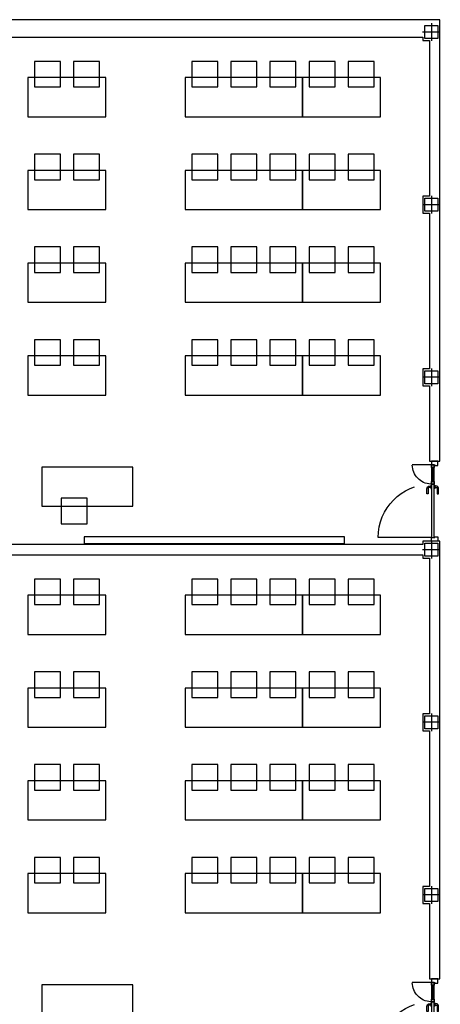
# Model space of a CAD drawing. Units: millimetres. Extents: x 1549 to 1733, y 824 to 1074.
# Drawn here: x 1620 to 1627, y 890 to 905 of the extents above; entities that cross this region are included whole.
import ezdxf

# ---------------------------------------------------------------- set-up
doc = ezdxf.new("R2010")
doc.units = ezdxf.units.MM
doc.linetypes.add('DASHED', pattern=[0.3, 0.17, -0.13])
doc.linetypes.add('HIDDEN', pattern=[0.375, 0.25, -0.125])
for name, color, linetype in [('0-CARPINTERIA', 250, 'Continuous'), ('0-EJES', 7, 'Continuous'), ('0-ESTRUCTURA', 7, 'Continuous'), ('C1-CARPINTERIA', 250, 'Continuous'), ('M1-MOBILIARIO INT', 252, 'Continuous'), ('M1-MUROS', 4, 'Continuous'), ('P2-PILARES', 3, 'Continuous')]:
    doc.layers.add(name, color=color, linetype=linetype)

# ---------------------------------------------------------------- blocks, each defined once
blk = doc.blocks.new('A$C2C836B4E')
at = {"layer": '0-EJES'}
for p, q in [((0.15, 0.286), (0.15, 0.014)), ((0.014, 0.15), (0.286, 0.15))]:
    blk.add_line(p, q, dxfattribs=at)
at = {"layer": '0-ESTRUCTURA'}
blk.add_lwpolyline([(0.05, 0.25), (0.25, 0.25), (0.25, 0.05), (0.05, 0.05)], close=True, dxfattribs=at)
blk = doc.blocks.new('Pd120')
at = {"layer": '0-CARPINTERIA'}
blk.add_line((1.152, 0.02), (0.938, 0.02), dxfattribs=at)
at = {"layer": '0-CARPINTERIA', "linetype": 'DASHED', "ltscale": 6}
for p, q in [((0.078, -0.009), (0.078, -0.82)), ((1.192, -0.005), (1.192, -0.294))]:
    blk.add_line(p, q, dxfattribs=at)
at = {"layer": '0-CARPINTERIA'}
for points in [[(0.02, 0.1), (0.02, 0), (0.078, 0), (0.078, 0.05), (0.088, 0.05), (0.088, 0.1), (0.02, 0.1)], [(1.251, 0.1), (1.251, 0), (1.192, 0), (1.192, 0.05), (1.182, 0.05), (1.182, 0.1), (1.251, 0.1)]]:
    blk.add_lwpolyline(points, dxfattribs=at)
for points in [[(0.078, 0.04), (0.898, 0.04), (0.898, 0), (0.078, 0)], [(0.833, 0.04), (0.883, 0.04), (0.883, 0.05), (0.833, 0.05)], [(0.833, 0), (0.883, 0), (0.883, -0.01), (0.833, -0.01)], [(1.192, 0), (0.898, 0), (0.898, 0.04), (1.192, 0.04)], [(0.898, 0), (0.938, 0), (0.938, 0.04), (0.898, 0.04)], [(1.152, 0), (1.192, 0), (1.192, 0.04), (1.152, 0.04)]]:
    blk.add_lwpolyline(points, close=True, dxfattribs=at)
for points in [[(0.848, 0.05), (0.848, 0.07, 0.414214), (0.828, 0.09), (0.748, 0.09), (0.748, 0.11), (0.828, 0.11, -0.414214), (0.868, 0.07), (0.868, 0.05)], [(0.848, -0.01), (0.848, -0.03, -0.414214), (0.828, -0.05), (0.748, -0.05), (0.748, -0.07), (0.828, -0.07, 0.414214), (0.868, -0.03), (0.868, -0.01)]]:
    blk.add_lwpolyline(points, format="xyb", dxfattribs=at)
at = {"layer": '0-CARPINTERIA', "linetype": 'DASHED', "ltscale": 6}
for centre, radius, start, end in [((0.078, 0), 0.82, 269.9998, 359.3018), ((1.192, 0), 0.294, 181.9492, 269.9697)]:
    blk.add_arc(centre, radius, start, end, dxfattribs=at)

msp = doc.modelspace()

# ---------------------------------------------------------------- linework, layer by layer
at = {"layer": 'M1-MOBILIARIO INT', "color": 0, "elevation": 0}
for points in [[(1621.108, 903.719), (1621.108, 904.112), (1620.708, 904.112), (1620.708, 903.719)], [(1621.708, 903.719), (1621.708, 904.112), (1621.308, 904.112), (1621.308, 903.719)], [(1623.525, 903.719), (1623.525, 904.112), (1623.125, 904.112), (1623.125, 903.719)], [(1624.125, 903.719), (1624.125, 904.112), (1623.725, 904.112), (1623.725, 903.719)], [(1624.725, 903.719), (1624.725, 904.112), (1624.325, 904.112), (1624.325, 903.719)], [(1625.325, 903.719), (1625.325, 904.112), (1624.925, 904.112), (1624.925, 903.719)], [(1625.925, 903.719), (1625.925, 904.112), (1625.525, 904.112), (1625.525, 903.719)], [(1620.606, 903.862), (1620.606, 903.262), (1621.806, 903.262), (1621.806, 903.862)], [(1623.023, 903.862), (1623.023, 903.262), (1624.823, 903.262), (1624.823, 903.862)], [(1624.823, 903.862), (1624.823, 903.262), (1626.023, 903.262), (1626.023, 903.862)], [(1621.108, 902.294), (1621.108, 902.687), (1620.708, 902.687), (1620.708, 902.294)], [(1621.708, 902.294), (1621.708, 902.687), (1621.308, 902.687), (1621.308, 902.294)], [(1623.525, 902.294), (1623.525, 902.687), (1623.125, 902.687), (1623.125, 902.294)], [(1624.125, 902.294), (1624.125, 902.687), (1623.725, 902.687), (1623.725, 902.294)], [(1624.725, 902.294), (1624.725, 902.687), (1624.325, 902.687), (1624.325, 902.294)], [(1625.325, 902.294), (1625.325, 902.687), (1624.925, 902.687), (1624.925, 902.294)], [(1625.925, 902.294), (1625.925, 902.687), (1625.525, 902.687), (1625.525, 902.294)], [(1620.606, 902.437), (1620.606, 901.837), (1621.806, 901.837), (1621.806, 902.437)], [(1623.023, 902.437), (1623.023, 901.837), (1624.823, 901.837), (1624.823, 902.437)], [(1624.823, 902.437), (1624.823, 901.837), (1626.023, 901.837), (1626.023, 902.437)], [(1621.108, 900.869), (1621.108, 901.262), (1620.708, 901.262), (1620.708, 900.869)], [(1621.708, 900.869), (1621.708, 901.262), (1621.308, 901.262), (1621.308, 900.869)], [(1623.525, 900.869), (1623.525, 901.262), (1623.125, 901.262), (1623.125, 900.869)], [(1624.125, 900.869), (1624.125, 901.262), (1623.725, 901.262), (1623.725, 900.869)], [(1624.725, 900.869), (1624.725, 901.262), (1624.325, 901.262), (1624.325, 900.869)], [(1625.325, 900.869), (1625.325, 901.262), (1624.925, 901.262), (1624.925, 900.869)], [(1625.925, 900.869), (1625.925, 901.262), (1625.525, 901.262), (1625.525, 900.869)], [(1620.606, 901.012), (1620.606, 900.412), (1621.806, 900.412), (1621.806, 901.012)], [(1623.023, 901.012), (1623.023, 900.412), (1624.823, 900.412), (1624.823, 901.012)], [(1624.823, 901.012), (1624.823, 900.412), (1626.023, 900.412), (1626.023, 901.012)], [(1621.108, 899.444), (1621.108, 899.837), (1620.708, 899.837), (1620.708, 899.444)], [(1621.708, 899.444), (1621.708, 899.837), (1621.308, 899.837), (1621.308, 899.444)], [(1623.525, 899.444), (1623.525, 899.837), (1623.125, 899.837), (1623.125, 899.444)], [(1624.125, 899.444), (1624.125, 899.837), (1623.725, 899.837), (1623.725, 899.444)], [(1624.725, 899.444), (1624.725, 899.837), (1624.325, 899.837), (1624.325, 899.444)], [(1625.325, 899.444), (1625.325, 899.837), (1624.925, 899.837), (1624.925, 899.444)], [(1625.925, 899.444), (1625.925, 899.837), (1625.525, 899.837), (1625.525, 899.444)], [(1620.606, 899.587), (1620.606, 898.987), (1621.806, 898.987), (1621.806, 899.587)], [(1623.023, 899.587), (1623.023, 898.987), (1624.823, 898.987), (1624.823, 899.587)], [(1624.823, 899.587), (1624.823, 898.987), (1626.023, 898.987), (1626.023, 899.587)], [(1622.22, 897.282), (1622.22, 897.882), (1620.82, 897.882), (1620.82, 897.282)], [(1621.518, 897.009), (1621.518, 897.402), (1621.118, 897.402), (1621.118, 897.009)], [(1625.471, 896.708), (1625.471, 896.808), (1621.471, 896.808), (1621.471, 896.708)], [(1621.108, 895.769), (1621.108, 896.162), (1620.708, 896.162), (1620.708, 895.769)], [(1621.708, 895.769), (1621.708, 896.162), (1621.308, 896.162), (1621.308, 895.769)], [(1623.525, 895.769), (1623.525, 896.162), (1623.125, 896.162), (1623.125, 895.769)], [(1624.125, 895.769), (1624.125, 896.162), (1623.725, 896.162), (1623.725, 895.769)], [(1624.725, 895.769), (1624.725, 896.162), (1624.325, 896.162), (1624.325, 895.769)], [(1625.325, 895.769), (1625.325, 896.162), (1624.925, 896.162), (1624.925, 895.769)], [(1625.925, 895.769), (1625.925, 896.162), (1625.525, 896.162), (1625.525, 895.769)], [(1620.606, 895.912), (1620.606, 895.312), (1621.806, 895.312), (1621.806, 895.912)], [(1623.023, 895.912), (1623.023, 895.312), (1624.823, 895.312), (1624.823, 895.912)], [(1624.823, 895.912), (1624.823, 895.312), (1626.023, 895.312), (1626.023, 895.912)], [(1621.108, 894.344), (1621.108, 894.737), (1620.708, 894.737), (1620.708, 894.344)], [(1621.708, 894.344), (1621.708, 894.737), (1621.308, 894.737), (1621.308, 894.344)], [(1623.525, 894.344), (1623.525, 894.737), (1623.125, 894.737), (1623.125, 894.344)], [(1624.125, 894.344), (1624.125, 894.737), (1623.725, 894.737), (1623.725, 894.344)], [(1624.725, 894.344), (1624.725, 894.737), (1624.325, 894.737), (1624.325, 894.344)], [(1625.325, 894.344), (1625.325, 894.737), (1624.925, 894.737), (1624.925, 894.344)], [(1625.925, 894.344), (1625.925, 894.737), (1625.525, 894.737), (1625.525, 894.344)], [(1620.606, 894.487), (1620.606, 893.887), (1621.806, 893.887), (1621.806, 894.487)], [(1623.023, 894.487), (1623.023, 893.887), (1624.823, 893.887), (1624.823, 894.487)], [(1624.823, 894.487), (1624.823, 893.887), (1626.023, 893.887), (1626.023, 894.487)], [(1621.108, 892.919), (1621.108, 893.312), (1620.708, 893.312), (1620.708, 892.919)], [(1621.708, 892.919), (1621.708, 893.312), (1621.308, 893.312), (1621.308, 892.919)], [(1623.525, 892.919), (1623.525, 893.312), (1623.125, 893.312), (1623.125, 892.919)], [(1624.125, 892.919), (1624.125, 893.312), (1623.725, 893.312), (1623.725, 892.919)], [(1624.725, 892.919), (1624.725, 893.312), (1624.325, 893.312), (1624.325, 892.919)], [(1625.325, 892.919), (1625.325, 893.312), (1624.925, 893.312), (1624.925, 892.919)], [(1625.925, 892.919), (1625.925, 893.312), (1625.525, 893.312), (1625.525, 892.919)], [(1620.606, 893.062), (1620.606, 892.462), (1621.806, 892.462), (1621.806, 893.062)], [(1623.023, 893.062), (1623.023, 892.462), (1624.823, 892.462), (1624.823, 893.062)], [(1624.823, 893.062), (1624.823, 892.462), (1626.023, 892.462), (1626.023, 893.062)], [(1621.108, 891.494), (1621.108, 891.887), (1620.708, 891.887), (1620.708, 891.494)], [(1621.708, 891.494), (1621.708, 891.887), (1621.308, 891.887), (1621.308, 891.494)], [(1623.525, 891.494), (1623.525, 891.887), (1623.125, 891.887), (1623.125, 891.494)], [(1624.125, 891.494), (1624.125, 891.887), (1623.725, 891.887), (1623.725, 891.494)], [(1624.725, 891.494), (1624.725, 891.887), (1624.325, 891.887), (1624.325, 891.494)], [(1625.325, 891.494), (1625.325, 891.887), (1624.925, 891.887), (1624.925, 891.494)], [(1625.925, 891.494), (1625.925, 891.887), (1625.525, 891.887), (1625.525, 891.494)], [(1620.606, 891.637), (1620.606, 891.037), (1621.806, 891.037), (1621.806, 891.637)], [(1623.023, 891.637), (1623.023, 891.037), (1624.823, 891.037), (1624.823, 891.637)], [(1624.823, 891.637), (1624.823, 891.037), (1626.023, 891.037), (1626.023, 891.637)], [(1622.22, 889.332), (1622.22, 889.932), (1620.82, 889.932), (1620.82, 889.332)]]:
    msp.add_lwpolyline(points, close=True, dxfattribs=at)
at = {"layer": 'M1-MUROS', "color": 0, "elevation": 0}
for points in [[(1620.251, 904.481), (1626.676, 904.481), (1626.676, 904.431), (1626.776, 904.431), (1626.776, 902.041), (1626.676, 902.041), (1626.676, 901.781), (1626.776, 901.781), (1626.776, 899.391), (1626.676, 899.391), (1626.676, 899.131), (1626.776, 899.131), (1626.776, 897.971), (1626.936, 897.971), (1626.936, 904.752), (1626.676, 904.752), (1626.676, 904.752), (1620.251, 904.752), (1620.251, 904.752), (1619.946, 904.752), (1619.946, 904.37), (1620.251, 904.37), (1620.251, 904.481)], [(1626.936, 896.611), (1626.936, 896.741), (1626.676, 896.741), (1626.676, 896.691), (1620.251, 896.691), (1620.251, 897.82), (1619.946, 897.82), (1619.946, 896.42), (1620.251, 896.42), (1620.251, 896.531), (1626.676, 896.531), (1626.676, 896.481), (1626.776, 896.481), (1626.776, 894.091), (1626.676, 894.091), (1626.676, 893.831), (1626.776, 893.831), (1626.776, 891.441), (1626.676, 891.441), (1626.676, 891.181), (1626.776, 891.181), (1626.776, 890.021), (1626.936, 890.021), (1626.936, 896.611)]]:
    msp.add_lwpolyline(points, dxfattribs=at)

# ---------------------------------------------------------------- block references
at = {"layer": 'C1-CARPINTERIA', "color": 0, "xscale": -1, "rotation": 270}
for p in [(1626.806, 896.721, 0), (1626.806, 888.771, 0)]:
    msp.add_blockref('Pd120', p, dxfattribs=at)
at = {"layer": 'P2-PILARES', "color": 0, "linetype": 'HIDDEN', "rotation": 270}
for p in [(1626.656, 904.711, 0), (1626.656, 902.061, 0), (1626.656, 899.411, 0), (1626.656, 896.761, 0), (1626.656, 896.761, 0), (1626.656, 894.111, 0), (1626.656, 891.461, 0)]:
    msp.add_blockref('A$C2C836B4E', p, dxfattribs=at)

doc.saveas('drawing.dxf')
